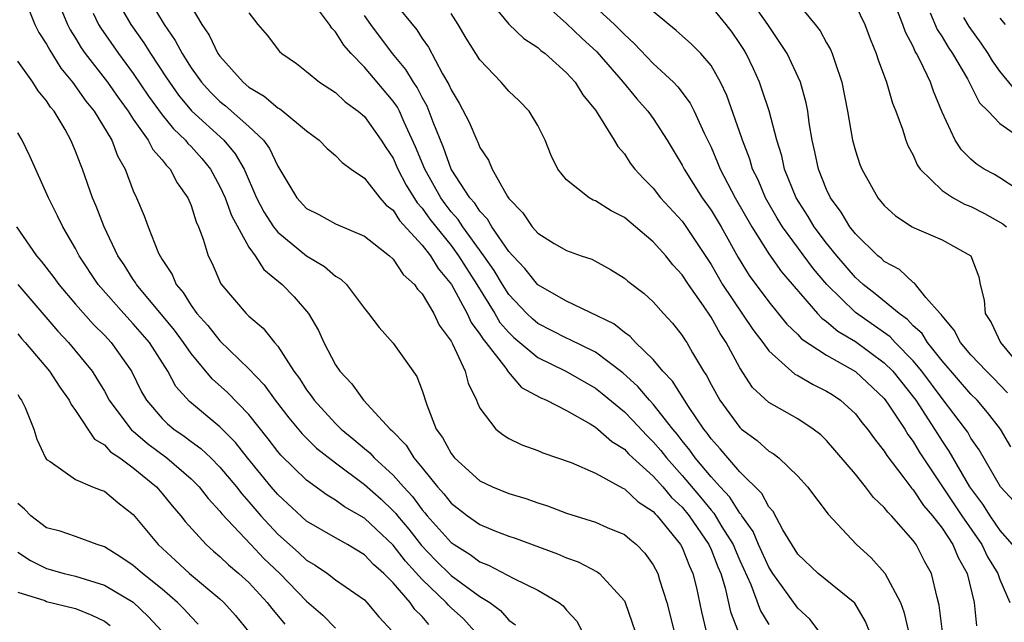
# Model space of a CAD drawing. Units: inches. Extents: x 2619000 to 2622000, y 1488000 to 1491000.
# Drawn here: x 2619659 to 2619727, y 1488376 to 1488417 of the extents above; entities that cross this region are included whole.
import ezdxf

# ---------------------------------------------------------------- set-up
doc = ezdxf.new("R2010")
doc.units = ezdxf.units.IN
doc.header["$MEASUREMENT"] = 0
doc.layers.add('LD26191488_2ft', color=168, linetype='Continuous')

msp = doc.modelspace()

# ---------------------------------------------------------------- linework, layer by layer
at = {"layer": 'LD26191488_2ft'}
for points, elevation in [([(2619714.496, 1488375), (2619713.844, 1488375.845), (2619713, 1488376.595), (2619711.275, 1488379), (2619711, 1488379.436), (2619710.299, 1488381), (2619709.913, 1488381.913), (2619709.138, 1488383), (2619709.091, 1488383.091), (2619709, 1488383.181), (2619708.294, 1488384.294), (2619707.628, 1488385), (2619707, 1488385.702), (2619705.914, 1488387), (2619705.539, 1488387.539), (2619705, 1488388.196), (2619704.652, 1488388.652), (2619704.357, 1488389), (2619703, 1488390.733), (2619702.747, 1488391), (2619701.942, 1488391.942), (2619700.886, 1488392.887), (2619699, 1488394.325), (2619697.211, 1488395.211), (2619697, 1488395.294), (2619695, 1488396.318), (2619694.631, 1488396.632), (2619694.251, 1488397), (2619693, 1488398.325), (2619692.566, 1488399), (2619691.984, 1488399.984), (2619691.282, 1488401), (2619689.818, 1488403), (2619689.497, 1488403.497), (2619689, 1488404.048), (2619688.584, 1488404.584), (2619688.289, 1488405), (2619687.175, 1488407), (2619686.543, 1488408.543), (2619685.747, 1488410.253), (2619685.426, 1488411), (2619685.282, 1488411.282), (2619685, 1488411.688), (2619683, 1488414.05), (2619682.078, 1488415), (2619681.57, 1488415.57), (2619681, 1488416.497), (2619680.741, 1488416.741), (2619680.583, 1488417), (2619679, 1488419.155)], 8702), ([(2619727.518, 1488391.518), (2619726.543, 1488392.543), (2619726.066, 1488393), (2619725, 1488394.139), (2619724.271, 1488395), (2619723.846, 1488395.846), (2619723, 1488396.832), (2619722.937, 1488396.937), (2619722.866, 1488397), (2619721.883, 1488398.117), (2619721.1, 1488399.1), (2619721, 1488399.145), (2619720.043, 1488400.043), (2619719, 1488400.596), (2619718.797, 1488400.797), (2619718.554, 1488401), (2619717, 1488402.52), (2619716.619, 1488403), (2619716.016, 1488404.015), (2619715.268, 1488405), (2619715, 1488405.573), (2619714.436, 1488407), (2619714.197, 1488408.198), (2619714.009, 1488409), (2619713.801, 1488410.199), (2619713.699, 1488411), (2619713.592, 1488411.592), (2619713.196, 1488413), (2619712.263, 1488415), (2619711.769, 1488415.768), (2619710.927, 1488417), (2619709.309, 1488419.309)], 8720), ([(2619659.623, 1488418.377), (2619660.185, 1488417), (2619660.46, 1488416.46), (2619661, 1488415.644), (2619661.218, 1488415.218), (2619661.99, 1488413.99), (2619662.798, 1488413), (2619663.707, 1488411.707), (2619664.281, 1488411), (2619665.503, 1488409), (2619665.907, 1488407.907), (2619666.435, 1488407), (2619667, 1488405.496), (2619667.231, 1488405), (2619667.762, 1488403.762), (2619668.036, 1488403), (2619668.702, 1488401.298), (2619668.842, 1488401), (2619668.908, 1488400.908), (2619669, 1488400.734), (2619669.688, 1488399.688), (2619669.961, 1488399), (2619670.446, 1488398.446), (2619671, 1488397.552), (2619671.405, 1488397), (2619672.172, 1488396.171), (2619673, 1488395.11), (2619675, 1488393.16), (2619676.06, 1488392.06), (2619676.821, 1488391), (2619677.77, 1488389.77), (2619678.681, 1488388.681), (2619679.69, 1488387.69), (2619681, 1488386.66), (2619683, 1488385.174), (2619684.151, 1488384.151), (2619685, 1488383.347), (2619685.167, 1488383.167), (2619685.289, 1488383), (2619686.075, 1488382.075), (2619686.951, 1488380.951), (2619687.933, 1488379.932), (2619689, 1488378.861), (2619691, 1488377.416), (2619691.679, 1488377), (2619692.433, 1488376.433), (2619693, 1488375.776), (2619693.457, 1488375.457)], 8688), ([(2619665.667, 1488419), (2619666.831, 1488417), (2619667.736, 1488415.735), (2619668.19, 1488415), (2619669.31, 1488413.31), (2619669.498, 1488413), (2619670.123, 1488412.123), (2619671.033, 1488411.033), (2619673.259, 1488409), (2619674.061, 1488408.061), (2619674.668, 1488407), (2619675.54, 1488405), (2619676.038, 1488404.038), (2619676.705, 1488403), (2619677, 1488402.626), (2619678.99, 1488400.99), (2619680.247, 1488400.246), (2619681, 1488399.587), (2619681.377, 1488399.377), (2619681.767, 1488399), (2619683, 1488397.345), (2619683.29, 1488397), (2619684.026, 1488396.026), (2619685, 1488394.958), (2619686.638, 1488392.638), (2619687, 1488391.67), (2619687.317, 1488390.683), (2619687.974, 1488389), (2619688.406, 1488388.406), (2619689, 1488387.31), (2619689.244, 1488387), (2619691, 1488385.419), (2619691.867, 1488385), (2619693, 1488384.536), (2619694.188, 1488384.188), (2619695, 1488383.892), (2619695.683, 1488383.683), (2619697, 1488383.174), (2619699, 1488382.546), (2619699.819, 1488382.181), (2619701, 1488381.694), (2619701.372, 1488381.371), (2619701.842, 1488381), (2619702.419, 1488380.419), (2619703, 1488379.612), (2619703.321, 1488379), (2619703.442, 1488378.558), (2619703.946, 1488377), (2619704.438, 1488375)], 8694), ([(2619667.943, 1488419), (2619669.135, 1488417), (2619669.905, 1488415.906), (2619670.376, 1488415), (2619670.626, 1488414.626), (2619671, 1488414.01), (2619671.72, 1488413), (2619672.332, 1488412.332), (2619673, 1488411.668), (2619673.374, 1488411.374), (2619675, 1488409.932), (2619676.005, 1488409), (2619676.429, 1488408.428), (2619677, 1488407.198), (2619677.085, 1488407.085), (2619678.324, 1488405), (2619679, 1488404.266), (2619679.843, 1488403.843), (2619681, 1488403.197), (2619683, 1488402.345), (2619684.734, 1488401), (2619685, 1488400.756), (2619685.692, 1488399.692), (2619686.481, 1488399), (2619686.678, 1488398.679), (2619687, 1488398.362), (2619687.809, 1488397), (2619688.189, 1488396.189), (2619689, 1488395.078), (2619689.097, 1488394.903), (2619689.98, 1488393), (2619690.182, 1488392.182), (2619690.764, 1488391), (2619690.824, 1488390.825), (2619691, 1488390.45), (2619692.091, 1488389), (2619692.599, 1488388.598), (2619693, 1488388.357), (2619693.911, 1488387.911), (2619695, 1488387.526), (2619695.355, 1488387.355), (2619697.317, 1488386.683), (2619699, 1488385.945), (2619700.903, 1488384.903), (2619701, 1488384.868), (2619701.956, 1488383.956), (2619703, 1488383.302), (2619703.137, 1488383.138), (2619703.282, 1488383), (2619704.892, 1488381), (2619705, 1488380.796), (2619705.505, 1488379.505), (2619705.752, 1488379), (2619705.988, 1488378.012), (2619706.345, 1488376.345), (2619706.668, 1488375)], 8696), ([(2619685, 1488418.627), (2619686.637, 1488416.637), (2619687, 1488416.028), (2619687.428, 1488415.428), (2619688.406, 1488413.594), (2619688.854, 1488412.854), (2619689, 1488412.485), (2619689.566, 1488411.565), (2619690.249, 1488410.249), (2619690.776, 1488409), (2619690.856, 1488408.856), (2619691, 1488408.481), (2619691.602, 1488407.602), (2619691.837, 1488407), (2619692.898, 1488405.102), (2619693, 1488404.951), (2619693.968, 1488403.968), (2619694.614, 1488403), (2619695, 1488402.557), (2619696.149, 1488401.851), (2619697, 1488401.355), (2619698, 1488401), (2619698.758, 1488400.758), (2619700.051, 1488400.051), (2619701, 1488399.457), (2619701.235, 1488399.235), (2619702.377, 1488398.377), (2619703, 1488397.816), (2619703.715, 1488397), (2619704.334, 1488396.334), (2619705, 1488395.487), (2619705.183, 1488395.183), (2619705.315, 1488395), (2619705.722, 1488394.278), (2619706.482, 1488393), (2619706.698, 1488392.698), (2619707, 1488392.085), (2619707.604, 1488391), (2619709, 1488389.099), (2619709.114, 1488389), (2619710.199, 1488388.2), (2619711, 1488387.482), (2619711.307, 1488387.307), (2619711.7, 1488387), (2619713, 1488385.751), (2619713.687, 1488385), (2619715.102, 1488383.102), (2619717.039, 1488381.039), (2619718.095, 1488380.095), (2619719.038, 1488379.038), (2619720.123, 1488377), (2619720.356, 1488376.356), (2619720.679, 1488375)], 8706), ([(2619691.375, 1488419), (2619693, 1488417.026), (2619694.033, 1488416.033), (2619695, 1488415.408), (2619695.212, 1488415.212), (2619695.509, 1488415), (2619697, 1488413.654), (2619697.591, 1488413), (2619698.125, 1488412.125), (2619699, 1488411.074), (2619699.17, 1488410.83), (2619700.294, 1488409), (2619700.551, 1488408.551), (2619701, 1488408.051), (2619701.412, 1488407.412), (2619701.727, 1488407), (2619702.335, 1488406.335), (2619703, 1488405.669), (2619703.51, 1488405), (2619705, 1488403.391), (2619705.166, 1488403.166), (2619707, 1488400.388), (2619707.799, 1488399), (2619709.903, 1488395.903), (2619710.587, 1488395), (2619711, 1488394.414), (2619712.81, 1488392.81), (2619713, 1488392.714), (2619714.077, 1488392.077), (2619715, 1488391.635), (2619715.383, 1488391.383), (2619715.962, 1488391), (2619717, 1488390.044), (2619717.453, 1488389.453), (2619717.843, 1488389), (2619718.315, 1488388.314), (2619719, 1488387.461), (2619719.169, 1488387.169), (2619720.287, 1488385.713), (2619720.894, 1488384.894), (2619721, 1488384.792), (2619721.718, 1488383.718), (2619722.341, 1488383), (2619723, 1488382.145), (2619723.751, 1488381), (2619724.104, 1488380.104), (2619724.741, 1488379), (2619725.224, 1488377), (2619725.382, 1488375.382)], 8710), ([(2619694.844, 1488419), (2619697, 1488417.075), (2619698.06, 1488416.06), (2619699.101, 1488415.101), (2619700.918, 1488413), (2619701.854, 1488411.853), (2619702.637, 1488411), (2619703, 1488410.498), (2619703.973, 1488409), (2619705, 1488407.278), (2619705.135, 1488407), (2619706.392, 1488405), (2619707, 1488404.157), (2619707.693, 1488403), (2619708.873, 1488400.873), (2619709.637, 1488399.637), (2619711, 1488397.802), (2619712.26, 1488396.26), (2619713, 1488395.541), (2619713.257, 1488395.257), (2619715, 1488394.115), (2619717, 1488392.98), (2619719, 1488391.108), (2619719.277, 1488390.723), (2619720.414, 1488389), (2619720.628, 1488388.628), (2619721, 1488388.135), (2619721.42, 1488387.42), (2619721.691, 1488387), (2619724.373, 1488383), (2619725.757, 1488381), (2619726.153, 1488380.153), (2619726.857, 1488379), (2619727, 1488378.587), (2619727.701, 1488377)], 8712), ([(2619698.156, 1488419), (2619700.32, 1488417), (2619700.667, 1488416.667), (2619701, 1488416.306), (2619701.687, 1488415.686), (2619703, 1488414.295), (2619704.396, 1488413), (2619704.694, 1488412.694), (2619705.559, 1488411.559), (2619705.834, 1488411), (2619706.527, 1488409.473), (2619707, 1488408.504), (2619707.459, 1488407.459), (2619707.631, 1488407), (2619708.678, 1488405), (2619709.822, 1488403), (2619711, 1488401.121), (2619711.88, 1488399.88), (2619714.365, 1488397), (2619714.667, 1488396.667), (2619715, 1488396.444), (2619715.775, 1488395.775), (2619717, 1488395.057), (2619719, 1488393.591), (2619719.581, 1488393), (2619721.17, 1488391), (2619722.483, 1488389), (2619722.674, 1488388.674), (2619723, 1488388.171), (2619723.477, 1488387.477), (2619724.908, 1488385), (2619725.808, 1488383.808), (2619726.294, 1488383), (2619727, 1488381.975), (2619727.844, 1488381)], 8714), ([(2619713, 1488418.457), (2619714.206, 1488417), (2619714.553, 1488416.553), (2619715, 1488415.741), (2619715.282, 1488415.282), (2619715.395, 1488415), (2619715.564, 1488414.436), (2619716.066, 1488413), (2619716.45, 1488411), (2619716.802, 1488409), (2619717, 1488408.249), (2619717.311, 1488407.31), (2619717.434, 1488407), (2619718.558, 1488405), (2619719, 1488404.471), (2619719.765, 1488403.765), (2619720.93, 1488403), (2619721.077, 1488402.924), (2619723, 1488402.104), (2619724.994, 1488400.993), (2619725.546, 1488399.546), (2619725.645, 1488399), (2619725.922, 1488397.922), (2619725.971, 1488397), (2619726.388, 1488396.388), (2619727.042, 1488395), (2619728.684, 1488393)], 8722), ([(2619717, 1488418.346), (2619717.642, 1488417), (2619718.018, 1488416.018), (2619718.44, 1488415), (2619718.566, 1488414.567), (2619719.14, 1488413), (2619719.557, 1488411.557), (2619719.786, 1488411), (2619720.249, 1488409.751), (2619720.495, 1488409), (2619720.635, 1488408.635), (2619721, 1488407.962), (2619721.285, 1488407.285), (2619721.49, 1488407), (2619723, 1488405.524), (2619723.775, 1488405), (2619724.562, 1488404.562), (2619725, 1488404.397), (2619725.93, 1488403.93), (2619727.2, 1488403.2), (2619727.46, 1488403)], 8724), ([(2619662.058, 1488417.942), (2619662.435, 1488417), (2619662.626, 1488416.626), (2619663, 1488416.046), (2619663.393, 1488415.393), (2619663.673, 1488415), (2619665.211, 1488413), (2619665.949, 1488411.949), (2619666.645, 1488411), (2619667, 1488410.453), (2619668.039, 1488409), (2619668.357, 1488408.357), (2619669, 1488407.636), (2619669.269, 1488407.269), (2619669.546, 1488407), (2619670.04, 1488406.04), (2619670.786, 1488405), (2619671, 1488404.477), (2619671.347, 1488403.347), (2619671.519, 1488403), (2619671.845, 1488402.155), (2619672.194, 1488401), (2619672.452, 1488400.452), (2619673.053, 1488399.053), (2619674.813, 1488397), (2619675, 1488396.819), (2619675.991, 1488395.992), (2619676.769, 1488395), (2619677, 1488394.732), (2619678.126, 1488393), (2619678.506, 1488392.506), (2619679, 1488391.722), (2619679.313, 1488391.312), (2619679.515, 1488391), (2619681, 1488389.381), (2619681.388, 1488389), (2619682.28, 1488388.28), (2619683, 1488387.657), (2619683.367, 1488387.367), (2619683.688, 1488387), (2619685, 1488385.814), (2619685.702, 1488385), (2619686.329, 1488384.329), (2619687, 1488383.408), (2619687.194, 1488383.194), (2619687.345, 1488383), (2619689, 1488381.154), (2619689.218, 1488381), (2619690.319, 1488380.32), (2619691, 1488379.813), (2619691.59, 1488379.59), (2619693.346, 1488378.655), (2619695, 1488377.86), (2619696.471, 1488377), (2619696.765, 1488376.765), (2619697, 1488376.475), (2619697.704, 1488375.703), (2619698.089, 1488375)], 8690), ([(2619664.218, 1488417.782), (2619664.588, 1488417), (2619664.743, 1488416.743), (2619665.971, 1488415), (2619667, 1488413.615), (2619668.05, 1488412.05), (2619669, 1488410.746), (2619669.775, 1488409.775), (2619670.606, 1488409), (2619670.772, 1488408.772), (2619671, 1488408.551), (2619671.734, 1488407.734), (2619672.337, 1488407), (2619673, 1488405.782), (2619673.357, 1488405), (2619673.789, 1488403.789), (2619675, 1488401.591), (2619675.432, 1488401), (2619676.037, 1488400.037), (2619677.311, 1488399), (2619678.142, 1488398.142), (2619679.132, 1488397), (2619679.827, 1488395.827), (2619680.196, 1488395), (2619681, 1488393.437), (2619681.291, 1488393), (2619682.132, 1488392.132), (2619682.938, 1488391), (2619684.789, 1488389), (2619684.907, 1488388.907), (2619685.885, 1488387.885), (2619686.427, 1488387), (2619687, 1488386.317), (2619688.06, 1488385), (2619688.508, 1488384.508), (2619689, 1488383.873), (2619690.129, 1488383), (2619691, 1488382.396), (2619692.033, 1488381.967), (2619693, 1488381.591), (2619693.448, 1488381.449), (2619696.365, 1488380.366), (2619697, 1488380.087), (2619697.807, 1488379.807), (2619699.124, 1488379.124), (2619699.279, 1488379), (2619701, 1488377.104), (2619701.057, 1488377), (2619701.738, 1488375)], 8692), ([(2619671, 1488418.244), (2619671.734, 1488417), (2619672.26, 1488416.26), (2619672.86, 1488415), (2619673, 1488414.8), (2619674.596, 1488413), (2619675, 1488412.662), (2619676.053, 1488412.053), (2619677, 1488411.234), (2619677.156, 1488411.157), (2619677.362, 1488411), (2619679, 1488409.636), (2619679.878, 1488409), (2619680.424, 1488408.425), (2619681, 1488407.947), (2619681.46, 1488407.46), (2619682.089, 1488407), (2619683, 1488406.364), (2619684.073, 1488405), (2619684.509, 1488404.509), (2619685, 1488404.145), (2619685.442, 1488403.442), (2619687, 1488401.725), (2619687.569, 1488401), (2619688.107, 1488400.107), (2619689.038, 1488399), (2619690.127, 1488397), (2619690.388, 1488396.388), (2619691, 1488395.578), (2619691.214, 1488395.214), (2619691.4, 1488395), (2619692.789, 1488393.211), (2619692.955, 1488392.955), (2619693.882, 1488391.882), (2619695.18, 1488391.18), (2619695.601, 1488391), (2619697, 1488390.275), (2619698.641, 1488389.359), (2619699, 1488389.141), (2619699.175, 1488389), (2619700.129, 1488388.129), (2619701, 1488387.6), (2619701.289, 1488387.289), (2619701.591, 1488387), (2619703, 1488385.74), (2619703.667, 1488385), (2619704.274, 1488384.274), (2619705, 1488383.584), (2619705.483, 1488383), (2619706.846, 1488381), (2619707, 1488380.662), (2619707.47, 1488379.47), (2619707.678, 1488379), (2619707.985, 1488378.015), (2619708.352, 1488376.352), (2619708.882, 1488375)], 8698), ([(2619675, 1488417.816), (2619675.623, 1488417), (2619676.263, 1488416.263), (2619677.134, 1488415.134), (2619677.286, 1488415), (2619678.294, 1488414.294), (2619679, 1488413.757), (2619679.897, 1488413), (2619681, 1488412.29), (2619681.661, 1488411.661), (2619682.571, 1488411), (2619683, 1488410.635), (2619684.169, 1488409), (2619684.486, 1488408.486), (2619685, 1488407.74), (2619685.321, 1488407), (2619685.893, 1488405.893), (2619686.658, 1488404.658), (2619687, 1488404.29), (2619687.536, 1488403.536), (2619689, 1488401.697), (2619689.523, 1488401), (2619690.786, 1488399), (2619692.028, 1488397), (2619692.388, 1488396.388), (2619693, 1488395.68), (2619693.345, 1488395.346), (2619695, 1488393.944), (2619696.939, 1488393), (2619699, 1488391.834), (2619699.466, 1488391.466), (2619701, 1488390.195), (2619701.596, 1488389.596), (2619702.553, 1488388.553), (2619703, 1488388.125), (2619703.517, 1488387.517), (2619703.911, 1488387), (2619705, 1488385.797), (2619706.282, 1488384.282), (2619707, 1488383.39), (2619707.189, 1488383.189), (2619707.755, 1488382.245), (2619708.531, 1488381), (2619708.664, 1488380.663), (2619709, 1488379.903), (2619709.75, 1488378.25), (2619710.42, 1488376.42), (2619711, 1488375.463)], 8700), ([(2619723.038, 1488374.962), (2619722.806, 1488376.806), (2619722.647, 1488377.353), (2619722.258, 1488379), (2619721.814, 1488379.814), (2619721.207, 1488381), (2619721, 1488381.282), (2619719.487, 1488383), (2619719.239, 1488383.239), (2619719, 1488383.566), (2619718.26, 1488384.26), (2619717.706, 1488385), (2619717, 1488385.868), (2619715, 1488388.208), (2619714.599, 1488388.599), (2619714.083, 1488389), (2619713, 1488389.704), (2619711, 1488390.84), (2619709.881, 1488391.881), (2619709, 1488393.229), (2619708.06, 1488395), (2619707.628, 1488395.627), (2619707, 1488396.743), (2619706.47, 1488397.53), (2619705.431, 1488399), (2619705, 1488399.679), (2619704.365, 1488400.366), (2619703.865, 1488401), (2619703, 1488401.964), (2619701, 1488403.637), (2619700.096, 1488404.095), (2619699, 1488404.793), (2619698.844, 1488404.845), (2619698.562, 1488405), (2619697, 1488406.253), (2619696.402, 1488407), (2619695.94, 1488407.94), (2619695.519, 1488409), (2619695, 1488410.015), (2619694.408, 1488411), (2619693.713, 1488411.713), (2619693, 1488412.389), (2619692.472, 1488413), (2619691, 1488414.556), (2619690.047, 1488416.047), (2619689.492, 1488417), (2619689, 1488417.77)], 8708), ([(2619727.991, 1488383.991), (2619727.053, 1488385), (2619725.559, 1488387.559), (2619725, 1488388.379), (2619724.778, 1488388.778), (2619724.626, 1488389), (2619723, 1488391.112), (2619721.6, 1488393), (2619721, 1488393.734), (2619719.759, 1488395), (2619719.396, 1488395.396), (2619717, 1488397.07), (2619715.024, 1488399), (2619714.1, 1488400.1), (2619711.951, 1488403), (2619711.591, 1488403.591), (2619710.774, 1488405), (2619710.254, 1488406.254), (2619709.882, 1488407), (2619709.688, 1488407.688), (2619709.173, 1488409), (2619709.137, 1488409.137), (2619708.089, 1488412.089), (2619707.659, 1488413), (2619707, 1488414.161), (2619706.292, 1488415), (2619705.65, 1488415.649), (2619704.591, 1488416.591), (2619704.069, 1488417), (2619703, 1488417.898)], 8716), ([(2619727.766, 1488387.766), (2619727.054, 1488389), (2619726.154, 1488390.155), (2619725.424, 1488391), (2619725, 1488391.425), (2619723, 1488393.718), (2619721.978, 1488395), (2619721.61, 1488395.61), (2619721, 1488396.152), (2619720.595, 1488396.595), (2619720.016, 1488397), (2619718.367, 1488398.367), (2619717.537, 1488399), (2619717.268, 1488399.268), (2619717, 1488399.491), (2619715.706, 1488401), (2619715, 1488401.871), (2619714.15, 1488403), (2619713.724, 1488403.724), (2619712.896, 1488405), (2619712.091, 1488407), (2619711.903, 1488407.903), (2619711.565, 1488409), (2619711.029, 1488411.029), (2619710.529, 1488412.53), (2619710.35, 1488413), (2619709.932, 1488413.932), (2619709.423, 1488415), (2619709.264, 1488415.264), (2619709, 1488415.687), (2619708.469, 1488416.469), (2619708.059, 1488417), (2619707, 1488418.281)], 8718), ([(2619729, 1488405.067), (2619727, 1488406.401), (2619726.623, 1488406.623), (2619725.922, 1488407), (2619725.367, 1488407.367), (2619725, 1488407.675), (2619724.336, 1488408.336), (2619723.902, 1488409), (2619723, 1488410.924), (2619722.394, 1488412.394), (2619722.194, 1488413), (2619721.489, 1488414.511), (2619721.232, 1488415), (2619721.141, 1488415.14), (2619721, 1488415.472), (2619720.464, 1488416.465), (2619720.287, 1488417), (2619719.831, 1488418.169)], 8726), ([(2619722.185, 1488417.815), (2619722.667, 1488416.667), (2619723, 1488416.157), (2619723.429, 1488415.429), (2619723.731, 1488415), (2619724.759, 1488413.241), (2619725.591, 1488411.591), (2619726.192, 1488411), (2619727, 1488410.154), (2619729, 1488408.737)], 8728), ([(2619717.963, 1488375), (2619717.69, 1488375.69), (2619716.961, 1488376.961), (2619714.424, 1488379), (2619713, 1488380.352), (2619711.968, 1488382.032), (2619711.295, 1488383.295), (2619711, 1488383.616), (2619710.53, 1488384.53), (2619709, 1488386.046), (2619708.164, 1488387), (2619707.641, 1488387.641), (2619707, 1488388.325), (2619706.723, 1488388.723), (2619706.495, 1488389), (2619705.43, 1488390.57), (2619704.326, 1488392.326), (2619703.668, 1488393), (2619703, 1488393.815), (2619701.772, 1488395), (2619701.41, 1488395.41), (2619701, 1488395.681), (2619700.281, 1488396.281), (2619697, 1488397.854), (2619695, 1488398.989), (2619694.114, 1488400.115), (2619693.269, 1488401), (2619693, 1488401.302), (2619691.824, 1488403), (2619691.534, 1488403.534), (2619691, 1488404.072), (2619690.637, 1488404.637), (2619690.308, 1488405), (2619689.013, 1488407), (2619688.485, 1488408.485), (2619687.763, 1488410.237), (2619687.352, 1488411.352), (2619687, 1488411.947), (2619686.644, 1488412.644), (2619686.398, 1488413), (2619685.881, 1488413.881), (2619684.955, 1488415), (2619683.452, 1488417), (2619683, 1488417.629)], 8704), ([(2619728.248, 1488412.247), (2619727, 1488413.781), (2619726.484, 1488414.485), (2619726.181, 1488415), (2619725.71, 1488415.71), (2619724.863, 1488416.863), (2619724.515, 1488417.485)], 8730), ([(2619727, 1488417.442), (2619727.368, 1488417)], 8732), ([(2619690.647, 1488375), (2619689.863, 1488375.863), (2619689, 1488376.638), (2619688.815, 1488376.815), (2619688.659, 1488377), (2619687, 1488378.581), (2619685.854, 1488379.854), (2619685, 1488380.973), (2619683, 1488382.834), (2619681.624, 1488383.624), (2619681, 1488384.089), (2619680.421, 1488384.421), (2619679, 1488385.466), (2619677.206, 1488387.206), (2619677, 1488387.449), (2619676.332, 1488388.332), (2619675, 1488390.006), (2619673.526, 1488391.526), (2619672.47, 1488392.47), (2619671, 1488394.239), (2619670.483, 1488395), (2619669.851, 1488395.851), (2619667.219, 1488399), (2619667.144, 1488399.144), (2619667, 1488399.343), (2619666.36, 1488400.36), (2619665.934, 1488401), (2619664.982, 1488403), (2619664.434, 1488404.434), (2619664.187, 1488405), (2619663.482, 1488407), (2619663.338, 1488407.338), (2619663, 1488408.246), (2619662.68, 1488409), (2619662.274, 1488409.726), (2619661.512, 1488411), (2619661.277, 1488411.277), (2619661, 1488411.724), (2619660.422, 1488412.422), (2619660.042, 1488413), (2619659, 1488414.462)], 8686), ([(2619687.471, 1488375.471), (2619687, 1488376.034), (2619686.502, 1488376.501), (2619686.169, 1488377), (2619685, 1488378.352), (2619684.352, 1488379), (2619683.627, 1488379.627), (2619683, 1488380.304), (2619681.83, 1488381), (2619681, 1488381.464), (2619679, 1488382.631), (2619677, 1488384.473), (2619676.549, 1488385), (2619674.904, 1488387), (2619674.071, 1488388.072), (2619673, 1488389.165), (2619670.898, 1488390.898), (2619669.956, 1488391.956), (2619669.383, 1488393), (2619668.111, 1488395), (2619667, 1488396.296), (2619666.335, 1488397), (2619664.564, 1488399), (2619663.244, 1488401), (2619663, 1488401.49), (2619662.12, 1488403), (2619661.758, 1488403.758), (2619661.122, 1488405), (2619659.855, 1488407.855), (2619659.295, 1488409), (2619659, 1488409.502)], 8684), ([(2619658.921, 1488403), (2619660.307, 1488401), (2619660.629, 1488400.629), (2619661.502, 1488399.502), (2619661.843, 1488399), (2619663, 1488397.649), (2619664.247, 1488396.247), (2619665, 1488395.508), (2619665.479, 1488395), (2619666.865, 1488393), (2619667.575, 1488391.576), (2619667.904, 1488391), (2619669, 1488389.731), (2619669.367, 1488389.367), (2619669.812, 1488389), (2619670.518, 1488388.518), (2619671, 1488388.146), (2619671.667, 1488387.667), (2619672.369, 1488387), (2619673, 1488386.373), (2619674.137, 1488385), (2619674.507, 1488384.507), (2619675, 1488383.963), (2619675.822, 1488383), (2619677, 1488381.729), (2619678.449, 1488380.449), (2619679, 1488379.927), (2619679.59, 1488379.59), (2619680.446, 1488379), (2619681, 1488378.576), (2619683, 1488377.172), (2619683.172, 1488377), (2619684.001, 1488376.001), (2619684.951, 1488375)], 8682), ([(2619659, 1488399.016), (2619661.78, 1488395.78), (2619662.522, 1488395), (2619664.147, 1488393), (2619664.486, 1488392.486), (2619665, 1488391.62), (2619665.338, 1488391), (2619666.827, 1488389), (2619666.909, 1488388.909), (2619667, 1488388.848), (2619667.993, 1488387.993), (2619669.331, 1488387), (2619671, 1488385.561), (2619671.565, 1488385), (2619672.191, 1488384.191), (2619673, 1488383.326), (2619673.139, 1488383.14), (2619675.13, 1488381), (2619676.042, 1488380.042), (2619677.142, 1488379), (2619679, 1488377.089), (2619680.122, 1488376.122), (2619681, 1488375.226)], 8680), ([(2619659, 1488395.594), (2619659.267, 1488395.267), (2619659.512, 1488395), (2619661.19, 1488393), (2619661.911, 1488391.911), (2619662.56, 1488391), (2619662.692, 1488390.692), (2619663, 1488390.285), (2619664.305, 1488388.306), (2619665, 1488387.908), (2619665.431, 1488387.431), (2619666.076, 1488387), (2619667, 1488386.326), (2619668.602, 1488385), (2619669, 1488384.547), (2619669.69, 1488383.69), (2619670.296, 1488383), (2619670.603, 1488382.603), (2619672.044, 1488381), (2619672.55, 1488380.55), (2619673, 1488380.178), (2619673.595, 1488379.596), (2619674.312, 1488379), (2619675, 1488378.371), (2619676.279, 1488377), (2619676.586, 1488376.586), (2619677.491, 1488375.491)], 8678), ([(2619659, 1488391.388), (2619659.15, 1488391.15), (2619659.265, 1488391), (2619659.511, 1488390.489), (2619660.116, 1488389), (2619660.311, 1488388.31), (2619660.927, 1488387), (2619661, 1488386.895), (2619661.246, 1488386.754), (2619663, 1488385.503), (2619664.181, 1488385), (2619664.767, 1488384.767), (2619665, 1488384.693), (2619665.924, 1488383.924), (2619667, 1488383.083), (2619668.716, 1488381), (2619669.916, 1488379.915), (2619670.898, 1488379), (2619673, 1488377.252), (2619673.275, 1488377), (2619674.088, 1488376.088), (2619674.976, 1488375)], 8676), ([(2619671.501, 1488375.501), (2619671, 1488375.999), (2619670.532, 1488376.532), (2619670.072, 1488377), (2619669, 1488377.92), (2619667.633, 1488379), (2619667, 1488379.563), (2619666.143, 1488380.143), (2619665, 1488380.846), (2619664.492, 1488381), (2619663, 1488381.571), (2619661.936, 1488381.936), (2619661, 1488382.17), (2619659.914, 1488383), (2619659.457, 1488383.456), (2619659, 1488383.851)], 8674), ([(2619659, 1488380.491), (2619659.894, 1488379.894), (2619661, 1488379.339), (2619662.219, 1488379), (2619663, 1488378.816), (2619665, 1488378.202), (2619667, 1488377.017), (2619668.03, 1488376.03), (2619669.003, 1488375)], 8672), ([(2619659, 1488377.718), (2619660.867, 1488377.133), (2619661, 1488377.076), (2619663, 1488376.573), (2619664.129, 1488376.129), (2619665, 1488375.694), (2619665.407, 1488375.408)], 8670)]:
    msp.add_lwpolyline(points, dxfattribs=dict(at, elevation=elevation))

doc.saveas('drawing.dxf')
